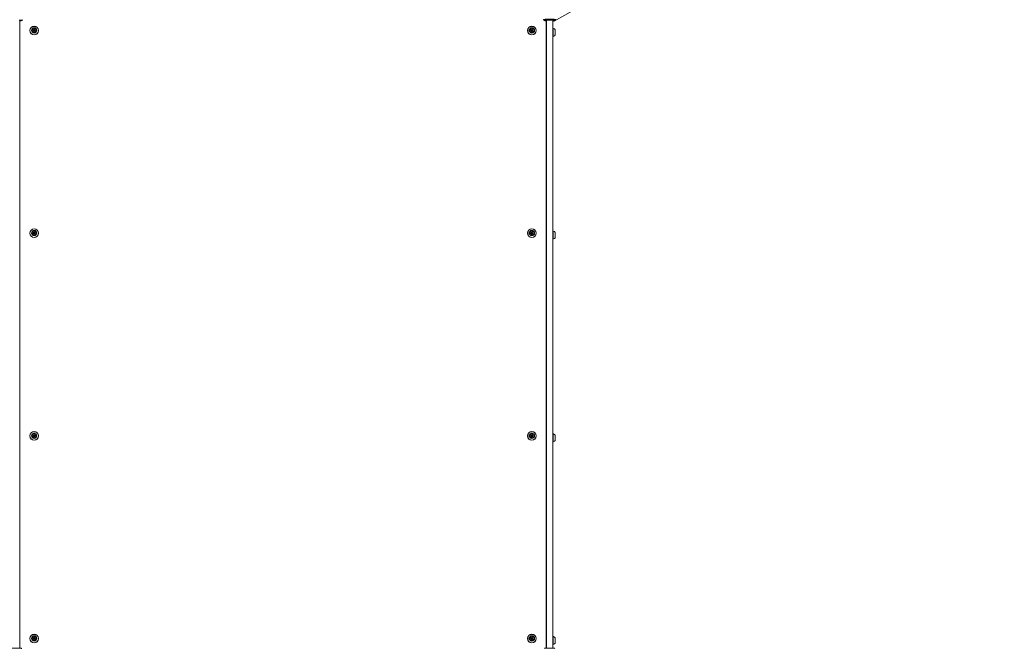
# Model space of a CAD drawing. Units: millimetres. Extents: x 5.1 to 16.2, y 5.3 to 14.9.
# Drawn here: x 9.5 to 11.9, y 10.1 to 11.7 of the extents above; entities that cross this region are included whole.
import ezdxf

# ---------------------------------------------------------------- set-up
doc = ezdxf.new("R2010")
doc.units = ezdxf.units.MM
doc.styles.add('SLDTEXTSTYLE0', font='TXT', dxfattribs={"width": 0.75})
doc.dimstyles.new('SLDDIMSTYLE3', dxfattribs={"dimtxt": 0.15875, "dimasz": 0.08, "dimexe": 0, "dimexo": 0.0625, "dimgap": 0.039688, "dimtad": 2, "dimdec": 0, "dimlfac": 100, "dimrnd": 1e-09, "dimzin": 12, "dimdsep": 46, "dimtxsty": 'SLDTEXTSTYLE0', "dimblk1": 'DOT', "dimblk2": 'DOT', "dimsah": 1, "dimcen": 0.09, "dimse1": 1, "dimse2": 1, "dimadec": 0, "dimazin": 3, "dimtfac": 1, "dimtdec": 0, "dimtofl": 0, "dimtmove": 0, "dimatfit": 3, "dimldrblk": 'DOT', "dimfxl": 0, "dimfrac": 2, "dimtolj": 1, "dimtzin": 12, "dimarcsym": 0})

# ---------------------------------------------------------------- blocks, each defined once
blk = doc.blocks.new('_DOT')
at = {"color": 0, "linetype": 'ByBlock', "lineweight": -2}
blk.add_line((-0.5, 0), (-1, 0), dxfattribs=at)
at = {"color": 0, "linetype": 'ByBlock', "const_width": 0.5}
blk.add_lwpolyline([(-0.25, 0, 1), (0.25, 0, 1)], format="xyb", close=True, dxfattribs=at)
blk = doc.blocks.new('_D_7')
at = {"color": 7, "linetype": 'Continuous', "lineweight": 0}
blk.add_line((5.2879, 7.3476), (5.2878, 13.0009), dxfattribs=at)
at = {"color": 7, "linetype": 'Continuous', "lineweight": 0, "xscale": 0.08, "yscale": 0.08}
for p, rotation in [((5.2878, 13.0009), 90.00073489032012), ((5.2879, 7.3476), 270.0007348903202)]:
    blk.add_blockref('_DOT', p, dxfattribs=dict(at, rotation=rotation))
at = {"color": 7, "linetype": 'Continuous', "lineweight": 0, "insert": (5.0832, 9.9983), "char_height": 0.15875, "attachment_point": 1, "rotation": 90.0007, "style": 'SLDTEXTSTYLE0'}
blk.add_mtext('565', dxfattribs=at)
blk = doc.blocks.new('_D_8')
at = {"color": 7, "linetype": 'Continuous', "lineweight": 0}
blk.add_line((14.1274, 14.7271), (7.2261, 14.7271), dxfattribs=at)
at = {"color": 7, "linetype": 'Continuous', "lineweight": 0, "xscale": 0.08, "yscale": 0.08, "rotation": 180.0000000000004}
blk.add_blockref('_DOT', (7.2261, 14.7271), dxfattribs=at)
at = {"color": 7, "linetype": 'Continuous', "lineweight": 0, "xscale": 0.08, "yscale": 0.08}
blk.add_blockref('_DOT', (14.1274, 14.7271), dxfattribs=at)
at = {"color": 7, "linetype": 'Continuous', "lineweight": 0, "insert": (10.5008, 14.9318), "char_height": 0.15875, "attachment_point": 1, "style": 'SLDTEXTSTYLE0'}
blk.add_mtext('690', dxfattribs=at)

msp = doc.modelspace()

# ---------------------------------------------------------------- linework, layer by layer
at = {"color": 7, "linetype": 'Continuous', "lineweight": 15}
for p, q in [((10.7982, 11.6484), (10.9454, 11.7334)), ((9.4888, 11.6495), (9.4888, 10.1132)), ((9.4933, 11.6503), (9.4953, 11.6522)), ((10.7724, 11.6522), (10.7743, 11.6503)), ((10.7788, 10.1132), (10.7788, 11.6495)), ((10.7793, 11.6509), (10.7793, 10.1133)), ((10.7953, 10.1133), (10.7953, 11.6509)), ((10.7958, 11.6318), (10.7953, 11.6318)), ((10.796, 11.6316), (10.7958, 11.6318)), ((10.7958, 11.6318), (10.7958, 11.6107)), ((10.7975, 11.6497), (10.7982, 11.6484)), ((10.8003, 11.6503), (10.8023, 11.6522)), ((9.5132, 11.6256), (9.5132, 11.6255)), ((9.5195, 11.6239), (9.5195, 11.6243)), ((9.5213, 11.6301), (9.5213, 11.6304)), ((9.5216, 11.626), (9.5216, 11.6257)), ((9.5239, 11.631), (9.5239, 11.6313)), ((9.526, 11.6257), (9.526, 11.626)), ((9.5263, 11.6216), (9.5263, 11.6213)), ((9.5264, 11.621), (9.5264, 11.6211)), ((9.5281, 11.6278), (9.5281, 11.6274)), ((9.5296, 11.6251), (9.5296, 11.6252)), ((9.5344, 11.6255), (9.5344, 11.6256)), ((10.7332, 11.6256), (10.7332, 11.6255)), ((10.7395, 11.6239), (10.7395, 11.6243)), ((10.7413, 11.6301), (10.7413, 11.6304)), ((10.7416, 11.626), (10.7416, 11.6257)), ((10.7439, 11.631), (10.7439, 11.6313)), ((10.746, 11.6257), (10.746, 11.626)), ((10.7463, 11.6216), (10.7463, 11.6213)), ((10.7464, 11.621), (10.7464, 11.6211)), ((10.7481, 11.6278), (10.7481, 11.6274)), ((10.7496, 11.6251), (10.7496, 11.6252)), ((10.7544, 11.6255), (10.7544, 11.6256)), ((10.7953, 11.6107), (10.7958, 11.6107)), ((10.7958, 11.6107), (10.796, 11.6109)), ((10.796, 11.6316), (10.796, 11.6109)), ((10.8008, 11.6278), (10.8008, 11.6148)), ((9.5132, 11.1294), (9.5132, 11.1293)), ((9.5195, 11.1277), (9.5195, 11.1281)), ((9.5213, 11.1339), (9.5213, 11.1342)), ((9.5216, 11.1298), (9.5216, 11.1295)), ((9.5239, 11.1348), (9.5239, 11.1351)), ((9.526, 11.1295), (9.526, 11.1298)), ((9.5263, 11.1254), (9.5263, 11.1251)), ((9.5281, 11.1316), (9.5281, 11.1312)), ((9.5344, 11.1293), (9.5344, 11.1294)), ((10.7332, 11.1294), (10.7332, 11.1293)), ((10.7395, 11.1277), (10.7395, 11.1281)), ((10.7413, 11.1339), (10.7413, 11.1342)), ((10.7416, 11.1298), (10.7416, 11.1295)), ((10.7439, 11.1348), (10.7439, 11.1351)), ((10.746, 11.1295), (10.746, 11.1298)), ((10.7463, 11.1254), (10.7463, 11.1251)), ((10.7481, 11.1316), (10.7481, 11.1312)), ((10.7544, 11.1293), (10.7544, 11.1294)), ((10.7958, 11.1355), (10.7953, 11.1355)), ((10.796, 11.1353), (10.7958, 11.1355)), ((10.7958, 11.1355), (10.7958, 11.1144)), ((10.796, 11.1353), (10.796, 11.1146)), ((10.8008, 11.1314), (10.8008, 11.1184)), ((9.5264, 11.1248), (9.5264, 11.1249)), ((10.7464, 11.1248), (10.7464, 11.1249)), ((10.7953, 11.1144), (10.7958, 11.1144)), ((10.7958, 11.1144), (10.796, 11.1146)), ((9.5132, 10.6329), (9.5132, 10.6328)), ((9.5195, 10.6312), (9.5195, 10.6316)), ((9.5213, 10.6374), (9.5213, 10.6377)), ((9.5216, 10.6333), (9.5216, 10.633)), ((9.5239, 10.6383), (9.5239, 10.6386)), ((9.526, 10.633), (9.526, 10.6333)), ((9.5263, 10.629), (9.5263, 10.6286)), ((9.5264, 10.6283), (9.5264, 10.6284)), ((9.5281, 10.6351), (9.5281, 10.6347)), ((9.5344, 10.6328), (9.5344, 10.6329)), ((10.7332, 10.6329), (10.7332, 10.6328)), ((10.7395, 10.6312), (10.7395, 10.6316)), ((10.7413, 10.6374), (10.7413, 10.6377)), ((10.7416, 10.6333), (10.7416, 10.633)), ((10.7439, 10.6383), (10.7439, 10.6386)), ((10.746, 10.633), (10.746, 10.6333)), ((10.7463, 10.629), (10.7463, 10.6286)), ((10.7464, 10.6283), (10.7464, 10.6284)), ((10.7481, 10.6351), (10.7481, 10.6347)), ((10.7496, 10.6324), (10.7496, 10.6325)), ((10.7544, 10.6328), (10.7544, 10.6329)), ((10.7958, 10.6391), (10.7953, 10.6391)), ((10.796, 10.6388), (10.7958, 10.6391)), ((10.7958, 10.6391), (10.7958, 10.6179)), ((10.796, 10.6388), (10.796, 10.6182)), ((10.8008, 10.635), (10.8008, 10.622)), ((10.7953, 10.6179), (10.7958, 10.6179)), ((10.7958, 10.6179), (10.796, 10.6182)), ((9.5132, 10.1367), (9.5132, 10.1366)), ((9.5213, 10.1412), (9.5213, 10.1415)), ((9.5216, 10.1371), (9.5216, 10.1368)), ((9.5239, 10.1421), (9.5239, 10.1424)), ((9.526, 10.1368), (9.526, 10.1371)), ((9.5281, 10.1389), (9.5281, 10.1385)), ((9.5296, 10.1362), (9.5296, 10.1363)), ((9.5344, 10.1366), (9.5344, 10.1367)), ((10.7332, 10.1367), (10.7332, 10.1366)), ((10.7413, 10.1412), (10.7413, 10.1415)), ((10.7416, 10.1371), (10.7416, 10.1368)), ((10.7439, 10.1421), (10.7439, 10.1424)), ((10.746, 10.1368), (10.746, 10.1371)), ((10.7481, 10.1389), (10.7481, 10.1385)), ((10.7544, 10.1366), (10.7544, 10.1367)), ((10.7958, 10.1428), (10.7953, 10.1428)), ((10.796, 10.1426), (10.7958, 10.1428)), ((10.7958, 10.1428), (10.7958, 10.1217)), ((10.796, 10.1426), (10.796, 10.1219)), ((10.8008, 10.1388), (10.8008, 10.1258)), ((9.5195, 10.135), (9.5195, 10.1354)), ((9.5263, 10.1327), (9.5263, 10.1324)), ((9.5264, 10.1321), (9.5264, 10.1322)), ((10.7395, 10.135), (10.7395, 10.1354)), ((10.7463, 10.1327), (10.7463, 10.1324)), ((10.7464, 10.1321), (10.7464, 10.1322)), ((10.7953, 10.1217), (10.7958, 10.1217)), ((10.7958, 10.1217), (10.796, 10.1219))]:
    msp.add_line(p, q, dxfattribs=at)
at = {"color": 7, "linetype": 'Continuous', "lineweight": 15, "flags": 128}
for points in [[(9.4874, 11.651), (9.4887, 11.6509), (9.4897, 11.6507), (9.4904, 11.6506), (9.4908, 11.6504), (9.4908, 11.6503), (9.4904, 11.6501), (9.4897, 11.65), (9.4887, 11.6498), (9.4883, 11.6498)], [(9.4883, 11.6495), (9.4899, 11.6496), (9.4912, 11.6498), (9.4922, 11.6499), (9.4929, 11.6501), (9.4933, 11.6503), (9.4933, 11.6504), (9.4929, 11.6506), (9.4922, 11.6508), (9.4912, 11.6509), (9.4899, 11.6511), (9.4883, 11.6512)], [(10.7724, 11.6522), (10.7723, 11.6523), (10.7724, 11.6525), (10.7728, 11.6527), (10.7736, 11.6528), (10.7747, 11.653), (10.7761, 11.6532), (10.7778, 11.6533), (10.7796, 11.6534), (10.7817, 11.6535), (10.7839, 11.6535), (10.7862, 11.6536), (10.7884, 11.6536), (10.7907, 11.6535), (10.7929, 11.6535), (10.795, 11.6534), (10.7968, 11.6533), (10.7985, 11.6532), (10.7999, 11.653), (10.801, 11.6528), (10.8018, 11.6527), (10.8022, 11.6525), (10.8023, 11.6523), (10.8023, 11.6522)], [(10.7953, 11.6495), (10.7969, 11.6496), (10.7982, 11.6498), (10.7992, 11.6499), (10.7999, 11.6501), (10.8003, 11.6503), (10.8003, 11.6504), (10.7999, 11.6506), (10.7992, 11.6508), (10.7982, 11.6509), (10.7969, 11.6511), (10.7953, 11.6512), (10.7935, 11.6513), (10.7915, 11.6514), (10.7894, 11.6514), (10.7873, 11.6514), (10.7852, 11.6514), (10.7831, 11.6514), (10.7811, 11.6513), (10.7793, 11.6512), (10.7777, 11.6511), (10.7764, 11.6509), (10.7754, 11.6508), (10.7747, 11.6506), (10.7743, 11.6504), (10.7743, 11.6503), (10.7747, 11.6501), (10.7754, 11.6499), (10.7764, 11.6498), (10.7777, 11.6496), (10.7793, 11.6495)], [(10.7793, 11.6498), (10.7789, 11.6498), (10.7779, 11.65), (10.7772, 11.6501), (10.7768, 11.6503), (10.7768, 11.6504), (10.7772, 11.6506), (10.7779, 11.6507), (10.7789, 11.6509), (10.7802, 11.651), (10.7818, 11.6511), (10.7835, 11.6511), (10.7854, 11.6512), (10.7873, 11.6512), (10.7892, 11.6512), (10.7911, 11.6511), (10.7928, 11.6511), (10.7944, 11.651), (10.7957, 11.6509), (10.7967, 11.6507), (10.7974, 11.6506), (10.7978, 11.6504), (10.7978, 11.6503), (10.7974, 11.6501), (10.7967, 11.65), (10.7957, 11.6498), (10.7953, 11.6498)], [(9.5195, 11.6239), (9.5194, 11.6237), (9.5194, 11.6234)], [(10.7395, 11.6239), (10.7394, 11.6237), (10.7394, 11.6234)], [(9.5195, 11.1277), (9.5194, 11.1275), (9.5194, 11.1272)], [(9.5296, 11.1287), (9.5296, 11.1287), (9.5296, 11.129)], [(10.7395, 11.1277), (10.7394, 11.1275), (10.7394, 11.1272)], [(10.7496, 11.1287), (10.7496, 11.1287), (10.7496, 11.129)], [(9.5195, 10.6312), (9.5194, 10.631), (9.5194, 10.6307)], [(9.5296, 10.6322), (9.5296, 10.6323), (9.5296, 10.6325)], [(10.7395, 10.6312), (10.7394, 10.631), (10.7394, 10.6307)], [(10.7496, 10.136), (10.7496, 10.1361), (10.7496, 10.1363)], [(9.4673, 10.1125), (9.4673, 10.1125), (9.4677, 10.1127), (9.4684, 10.1129), (9.4694, 10.113), (9.4707, 10.1132), (9.4723, 10.1133), (9.4741, 10.1134), (9.4761, 10.1135), (9.4782, 10.1135), (9.4803, 10.1135), (9.4824, 10.1135), (9.4845, 10.1135), (9.4865, 10.1134), (9.4883, 10.1133), (9.4899, 10.1132), (9.4912, 10.113), (9.4922, 10.1129), (9.4929, 10.1127), (9.4933, 10.1125), (9.4933, 10.1125)], [(9.5195, 10.135), (9.5194, 10.1348), (9.5194, 10.1345)], [(10.7395, 10.135), (10.7394, 10.1348), (10.7394, 10.1345)], [(10.7743, 10.1125), (10.7743, 10.1125), (10.7747, 10.1127), (10.7754, 10.1129), (10.7764, 10.113), (10.7777, 10.1132), (10.7793, 10.1133), (10.7811, 10.1134), (10.7831, 10.1135), (10.7852, 10.1135), (10.7873, 10.1135), (10.7894, 10.1135), (10.7915, 10.1135), (10.7935, 10.1134), (10.7953, 10.1133), (10.7969, 10.1132), (10.7982, 10.113), (10.7992, 10.1129), (10.7999, 10.1127), (10.8003, 10.1125), (10.8003, 10.1125)]]:
    msp.add_lwpolyline(points, dxfattribs=at)
at = {"color": 7, "linetype": 'Continuous', "lineweight": 15}
for centre, radius in [((9.5238, 11.6256), 0.0106), ((9.5238, 11.6256), 0.0103), ((9.5238, 11.626), 0.00649), ((10.7438, 11.6256), 0.0106), ((10.7438, 11.6256), 0.0103), ((10.7438, 11.626), 0.00649), ((9.5238, 11.626), 0.0022), ((9.5238, 11.626), 0.0017), ((10.7438, 11.626), 0.0022), ((10.7438, 11.626), 0.0017), ((9.5238, 11.1294), 0.0106), ((9.5238, 11.1294), 0.0103), ((9.5238, 11.1298), 0.00649), ((9.5238, 11.1298), 0.0022), ((9.5238, 11.1298), 0.0017), ((10.7438, 11.1294), 0.0106), ((10.7438, 11.1294), 0.0103), ((10.7438, 11.1298), 0.00649), ((10.7438, 11.1298), 0.0022), ((10.7438, 11.1298), 0.0017), ((9.5238, 10.6329), 0.0106), ((9.5238, 10.6329), 0.0103), ((10.7438, 10.6329), 0.0106), ((10.7438, 10.6329), 0.0103), ((9.5238, 10.6333), 0.00649), ((9.5238, 10.6333), 0.0022), ((9.5238, 10.6333), 0.0017), ((10.7438, 10.6333), 0.00649), ((10.7438, 10.6333), 0.0022), ((10.7438, 10.6333), 0.0017), ((9.5238, 10.1367), 0.0106), ((9.5238, 10.1367), 0.0103), ((9.5238, 10.1371), 0.00649), ((9.5238, 10.1371), 0.0022), ((9.5238, 10.1371), 0.0017), ((10.7438, 10.1367), 0.0106), ((10.7438, 10.1367), 0.0103), ((10.7438, 10.1371), 0.00649), ((10.7438, 10.1371), 0.0022), ((10.7438, 10.1371), 0.0017)]:
    msp.add_circle(centre, radius, dxfattribs=at)
for centre, radius, start, end in [((9.523, 11.6293), 0.00252, 77.78, 130.7507), ((9.5234, 11.6313), 0.000479, 359.3878, 77.8785), ((10.743, 11.6293), 0.00252, 77.78, 130.7507), ((10.7434, 11.6313), 0.000479, 359.3878, 77.8785), ((9.5238, 11.6255), 0.0106, 180.1519, 359.8481), ((9.5205, 11.627), 0.0025, 137.6181, 190.9036), ((9.5205, 11.6266), 0.0025, 137.6214, 179.989), ((9.5185, 11.6266), 0.000481, 191.0384, 269.4073), ((9.5185, 11.6256), 0.000482, 41.07, 89.3397), ((9.519, 11.6283), 0.000482, 59.4047, 137.605), ((9.519, 11.628), 0.000482, 59.4047, 137.605), ((9.517, 11.6243), 0.0025, 347.7196, 41.0094), ((9.5194, 11.623), 0.000479, 119.1555, 197.8016), ((9.5213, 11.6236), 0.00251, 197.8513, 250.9854), ((9.5194, 11.6227), 0.00048, 119.1981, 159.5591), ((9.5195, 11.6291), 0.000483, 239.3742, 287.6916), ((9.5195, 11.6288), 0.000483, 239.3742, 287.6916), ((9.5189, 11.6239), 0.000479, 299.1914, 347.6752), ((9.5189, 11.6235), 0.000479, 299.1914, 347.6752), ((9.5189, 11.6311), 0.00251, 287.6544, 340.774), ((9.5189, 11.6307), 0.00251, 287.6544, 340.774), ((9.5207, 11.6217), 0.000482, 250.9036, 329.152), ((9.5216, 11.6309), 0.000478, 130.7265, 209.4017), ((9.5215, 11.6212), 0.000481, 100.811, 149.2344), ((9.5216, 11.6305), 0.000479, 130.7687, 150.7346), ((9.5208, 11.6304), 0.000478, 340.81, 29.4157), ((9.5208, 11.6301), 0.000478, 340.8073, 359.9989), ((9.523, 11.629), 0.00252, 77.78, 130.7507), ((9.5219, 11.6192), 0.00252, 47.8811, 100.8503), ((9.5238, 11.6257), 0.0022, 180.1434, 359.8566), ((9.5234, 11.631), 0.000479, 359.3878, 77.8785), ((9.5233, 11.6207), 0.000478, 359.3303, 47.8878), ((9.5242, 11.6207), 0.00048, 179.3878, 257.8788), ((9.5243, 11.6313), 0.000478, 179.3303, 227.8827), ((9.5243, 11.631), 0.000478, 179.3303, 227.8827), ((9.5257, 11.6328), 0.00252, 227.8651, 280.8651), ((9.5257, 11.6325), 0.00252, 227.8651, 280.8651), ((9.5247, 11.6227), 0.00252, 257.78, 310.7506), ((9.5261, 11.6308), 0.000481, 280.841, 329.1891), ((9.5261, 11.6305), 0.000481, 280.841, 329.1891), ((9.5268, 11.6216), 0.000478, 160.8106, 209.4191), ((9.526, 11.6212), 0.000478, 310.726, 29.3982), ((9.5268, 11.6213), 0.000478, 180.0048, 209.415), ((9.5287, 11.621), 0.00251, 107.6544, 160.7741), ((9.5269, 11.6303), 0.000482, 70.9035, 149.1973), ((9.5269, 11.63), 0.000482, 70.9035, 149.1973), ((9.5263, 11.6284), 0.00251, 17.8513, 70.9854), ((9.5263, 11.6281), 0.00251, 17.8513, 70.9854), ((9.5281, 11.6229), 0.000482, 59.4194, 107.6914), ((9.5306, 11.6278), 0.0025, 167.7306, 221.0094), ((9.5306, 11.6274), 0.0025, 180.0095, 221.0061), ((9.5287, 11.6282), 0.00048, 119.1782, 167.6751), ((9.5282, 11.629), 0.000479, 299.1521, 17.7371), ((9.5286, 11.6237), 0.000482, 239.3595, 317.605), ((9.5291, 11.6264), 0.000481, 221.0126, 269.3398), ((9.5291, 11.6261), 0.000481, 221.0126, 269.3398), ((9.5271, 11.6251), 0.0025, 317.6181, 10.9093), ((9.5291, 11.6255), 0.00048, 11.0041, 89.3908), ((9.5291, 11.6251), 0.00048, 11.0041, 89.3908), ((10.7438, 11.6255), 0.0106, 180.1519, 359.8481), ((10.7405, 11.627), 0.0025, 137.6181, 190.9036), ((10.7405, 11.6266), 0.0025, 137.6214, 179.989), ((10.7385, 11.6266), 0.000481, 191.0384, 269.4073), ((10.7385, 11.6256), 0.000482, 41.07, 89.3397), ((10.739, 11.6283), 0.000482, 59.4047, 137.605), ((10.739, 11.628), 0.000482, 59.4047, 137.605), ((10.737, 11.6243), 0.0025, 347.7196, 41.0094), ((10.7394, 11.623), 0.000479, 119.1555, 197.8016), ((10.7413, 11.6236), 0.00251, 197.8513, 250.9854), ((10.7394, 11.6227), 0.00048, 119.1986, 158.8866), ((10.7395, 11.6291), 0.000483, 239.3742, 287.6916), ((10.7395, 11.6288), 0.000483, 239.3742, 287.6916), ((10.7389, 11.6239), 0.000479, 299.1914, 347.6752), ((10.7389, 11.6235), 0.000479, 299.1914, 347.6752), ((10.7389, 11.6311), 0.00251, 287.6544, 340.774), ((10.7389, 11.6307), 0.00251, 287.6544, 340.774), ((10.7407, 11.6217), 0.000482, 250.9036, 329.152), ((10.7416, 11.6309), 0.000478, 130.7265, 209.4017), ((10.7415, 11.6212), 0.000481, 100.811, 149.2344), ((10.7416, 11.6305), 0.000479, 130.7651, 159.1692), ((10.7408, 11.6304), 0.000478, 340.81, 29.4157), ((10.7408, 11.6301), 0.000478, 340.8073, 359.9989), ((10.743, 11.629), 0.00252, 77.78, 130.7507), ((10.7419, 11.6192), 0.00252, 47.8811, 100.8503), ((10.7438, 11.6257), 0.0022, 180.1434, 359.8566), ((10.7434, 11.631), 0.000479, 359.3878, 77.8785), ((10.7433, 11.6207), 0.000478, 359.3303, 47.8878), ((10.7442, 11.6207), 0.00048, 179.3878, 257.8788), ((10.7443, 11.6313), 0.000478, 179.3303, 227.8827), ((10.7443, 11.631), 0.000478, 179.3303, 227.8827), ((10.7457, 11.6328), 0.00252, 227.8651, 280.8651), ((10.7457, 11.6325), 0.00252, 227.8651, 280.8651), ((10.7447, 11.6227), 0.00252, 257.78, 310.7506), ((10.7461, 11.6308), 0.000481, 280.841, 329.1891), ((10.7461, 11.6305), 0.000481, 280.841, 329.1891), ((10.7468, 11.6216), 0.000478, 160.8106, 209.4191), ((10.746, 11.6212), 0.000478, 310.726, 29.3982), ((10.7468, 11.6213), 0.000478, 180.0048, 209.415), ((10.7487, 11.621), 0.00251, 107.6544, 160.7741), ((10.7469, 11.6303), 0.000482, 70.9035, 149.1973), ((10.7469, 11.63), 0.000482, 70.9035, 149.1973), ((10.7463, 11.6284), 0.00251, 17.8513, 70.9854), ((10.7463, 11.6281), 0.00251, 17.8513, 70.9854), ((10.7481, 11.6229), 0.000482, 59.4194, 107.6914), ((10.7506, 11.6278), 0.0025, 167.7306, 221.0094), ((10.7506, 11.6274), 0.0025, 180.0095, 221.0061), ((10.7487, 11.6282), 0.00048, 119.1782, 167.6751), ((10.7482, 11.629), 0.000479, 299.1521, 17.7371), ((10.7486, 11.6237), 0.000482, 239.3595, 317.605), ((10.7491, 11.6264), 0.000481, 221.0126, 269.3398), ((10.7491, 11.6261), 0.000481, 221.0126, 269.3398), ((10.7471, 11.6251), 0.0025, 317.6181, 10.9093), ((10.7491, 11.6255), 0.00048, 11.0041, 89.3908), ((10.7491, 11.6251), 0.00048, 11.0041, 89.3908), ((10.7965, 11.631), 0.0005, 180, 253.4712), ((10.7965, 11.6115), 0.0005, 106.5288, 180), ((10.7936, 11.6213), 0.0097, 42.0585, 73.4712), ((10.7936, 11.6213), 0.0097, 286.5288, 317.9415), ((9.5238, 11.1293), 0.0106, 180.1519, 359.8481), ((9.5205, 11.1307), 0.0025, 137.6181, 190.9036), ((9.5205, 11.1304), 0.0025, 137.6214, 179.989), ((9.5185, 11.1304), 0.000481, 191.0384, 269.4073), ((9.5185, 11.1294), 0.000482, 41.07, 89.3397), ((9.519, 11.1321), 0.000482, 59.4047, 137.605), ((9.519, 11.1318), 0.000482, 59.4047, 137.605), ((9.517, 11.1281), 0.0025, 347.7196, 41.0094), ((9.5194, 11.1268), 0.000479, 119.1555, 197.8016), ((9.5213, 11.1274), 0.00251, 197.8513, 250.9854), ((9.5194, 11.1265), 0.00048, 119.1983, 159.1981), ((9.5195, 11.1329), 0.000483, 239.3742, 287.6916), ((9.5195, 11.1326), 0.000483, 239.3742, 287.6916), ((9.5189, 11.1276), 0.000479, 299.1914, 347.6752), ((9.5189, 11.1273), 0.000479, 299.1914, 347.6752), ((9.5189, 11.1349), 0.00251, 287.6544, 340.774), ((9.5189, 11.1345), 0.00251, 287.6544, 340.774), ((9.5207, 11.1255), 0.000482, 250.9036, 329.152), ((9.5216, 11.1347), 0.000478, 130.7265, 209.4017), ((9.5215, 11.125), 0.000481, 100.811, 149.2344), ((9.5216, 11.1343), 0.000479, 130.7651, 159.1692), ((9.5208, 11.1342), 0.000478, 340.81, 29.4157), ((9.5208, 11.1339), 0.000478, 340.8073, 359.9989), ((9.523, 11.1331), 0.00252, 77.78, 130.7507), ((9.523, 11.1328), 0.00252, 77.78, 130.7507), ((9.5219, 11.123), 0.00252, 47.8811, 100.8503), ((9.5238, 11.1295), 0.0022, 180.1434, 359.8566), ((9.5234, 11.1351), 0.000479, 359.3878, 77.8785), ((9.5234, 11.1348), 0.000479, 359.3878, 77.8785), ((9.5243, 11.1351), 0.000478, 179.3303, 227.8827), ((9.5243, 11.1348), 0.000478, 179.3303, 227.8827), ((9.5257, 11.1366), 0.00252, 227.8651, 280.8651), ((9.5257, 11.1363), 0.00252, 227.8651, 280.8651), ((9.5261, 11.1346), 0.000481, 280.841, 329.1891), ((9.5261, 11.1343), 0.000481, 280.841, 329.1891), ((9.5268, 11.1254), 0.000478, 160.8106, 209.4191), ((9.526, 11.125), 0.000478, 310.726, 29.3982), ((9.5268, 11.1251), 0.000478, 180.0048, 209.415), ((9.5287, 11.1248), 0.00251, 107.6544, 160.7741), ((9.5269, 11.1341), 0.000482, 70.9035, 149.1973), ((9.5269, 11.1338), 0.000482, 70.9035, 149.1973), ((9.5263, 11.1322), 0.00251, 17.8513, 70.9854), ((9.5263, 11.1319), 0.00251, 17.8513, 70.9854), ((9.5281, 11.1267), 0.000482, 59.4194, 107.6914), ((9.5306, 11.1316), 0.0025, 167.7306, 221.0094), ((9.5306, 11.1312), 0.0025, 180.0095, 221.0061), ((9.5287, 11.132), 0.00048, 119.1782, 167.6751), ((9.5282, 11.1328), 0.000479, 299.1521, 17.7371), ((9.5286, 11.1275), 0.000482, 239.3595, 317.605), ((9.5291, 11.1302), 0.000481, 221.0126, 269.3398), ((9.5291, 11.1299), 0.000481, 221.0126, 269.3398), ((9.5271, 11.1289), 0.0025, 317.6181, 10.9093), ((9.5291, 11.1293), 0.00048, 11.0041, 89.3908), ((9.5291, 11.1289), 0.00048, 11.0041, 89.3908), ((10.7438, 11.1293), 0.0106, 180.1519, 359.8481), ((10.7405, 11.1307), 0.0025, 137.6181, 190.9036), ((10.7405, 11.1304), 0.0025, 137.6282, 176.0937), ((10.7385, 11.1304), 0.000481, 191.0384, 269.4073), ((10.7385, 11.1294), 0.000482, 41.07, 89.3397), ((10.739, 11.1321), 0.000482, 59.4047, 137.605), ((10.739, 11.1318), 0.000482, 59.4047, 137.605), ((10.737, 11.1281), 0.0025, 347.7196, 41.0094), ((10.7394, 11.1268), 0.000479, 119.1555, 197.8016), ((10.7413, 11.1274), 0.00251, 197.8513, 250.9854), ((10.7394, 11.1265), 0.00048, 119.1983, 159.2139), ((10.7395, 11.1329), 0.000483, 239.3742, 287.6916), ((10.7395, 11.1326), 0.000483, 239.3742, 287.6916), ((10.7389, 11.1276), 0.000479, 299.1914, 347.6752), ((10.7389, 11.1273), 0.000479, 299.1914, 347.6752), ((10.7389, 11.1349), 0.00251, 287.6544, 340.774), ((10.7389, 11.1345), 0.00251, 287.6544, 340.774), ((10.7407, 11.1255), 0.000482, 250.9036, 329.152), ((10.7416, 11.1347), 0.000478, 130.7265, 209.4017), ((10.7415, 11.125), 0.000481, 100.811, 149.2344), ((10.7416, 11.1343), 0.000479, 130.7651, 159.1692), ((10.7408, 11.1342), 0.000478, 340.81, 29.4157), ((10.7408, 11.1339), 0.000478, 340.8073, 359.9989), ((10.743, 11.1331), 0.00252, 77.78, 130.7507), ((10.743, 11.1328), 0.00252, 77.78, 130.7507), ((10.7419, 11.123), 0.00252, 47.8811, 100.8503), ((10.7438, 11.1295), 0.0022, 180.1434, 359.8566), ((10.7434, 11.1351), 0.000479, 359.3878, 77.8785), ((10.7434, 11.1348), 0.000479, 359.3878, 77.8785), ((10.7443, 11.1351), 0.000478, 179.3303, 227.8827), ((10.7443, 11.1348), 0.000478, 179.3303, 227.8827), ((10.7457, 11.1366), 0.00252, 227.8651, 280.8651), ((10.7457, 11.1363), 0.00252, 227.8651, 280.8651), ((10.7461, 11.1346), 0.000481, 280.841, 329.1891), ((10.7461, 11.1343), 0.000481, 280.841, 329.1891), ((10.7468, 11.1254), 0.000478, 160.8106, 209.4191), ((10.746, 11.125), 0.000478, 310.726, 29.3982), ((10.7468, 11.1251), 0.000478, 180.0048, 209.415), ((10.7487, 11.1248), 0.00251, 107.6544, 160.7741), ((10.7469, 11.1341), 0.000482, 70.9035, 149.1973), ((10.7469, 11.1338), 0.000482, 70.9035, 149.1973), ((10.7463, 11.1322), 0.00251, 17.8513, 70.9854), ((10.7463, 11.1319), 0.00251, 17.8513, 70.9854), ((10.7481, 11.1267), 0.000482, 59.4194, 107.6914), ((10.7506, 11.1316), 0.0025, 167.7306, 221.0094), ((10.7506, 11.1312), 0.0025, 180.0095, 221.0061), ((10.7487, 11.132), 0.00048, 119.1782, 167.6751), ((10.7482, 11.1328), 0.000479, 299.1521, 17.7371), ((10.7486, 11.1275), 0.000482, 239.3595, 317.605), ((10.7491, 11.1302), 0.000481, 221.0126, 269.3398), ((10.7491, 11.1299), 0.000481, 221.0126, 269.3398), ((10.7471, 11.1289), 0.0025, 317.6181, 10.9093), ((10.7491, 11.1293), 0.00048, 11.0041, 89.3908), ((10.7491, 11.1289), 0.00048, 11.0041, 89.3908), ((10.7965, 11.1347), 0.0005, 180, 253.4712), ((10.7936, 11.125), 0.0097, 42.0585, 73.4712), ((9.5233, 11.1245), 0.000478, 359.3303, 47.8878), ((9.5242, 11.1245), 0.00048, 179.3878, 257.8788), ((9.5247, 11.1265), 0.00252, 257.78, 310.7506), ((10.7433, 11.1245), 0.000478, 359.3303, 47.8878), ((10.7442, 11.1245), 0.00048, 179.3878, 257.8788), ((10.7447, 11.1265), 0.00252, 257.78, 310.7506), ((10.7965, 11.1152), 0.0005, 106.5288, 180), ((10.7936, 11.1249), 0.0097, 286.5288, 317.9415), ((9.5238, 10.6328), 0.0106, 180.1519, 359.8481), ((9.5205, 10.6343), 0.0025, 137.6181, 190.9036), ((9.5205, 10.6339), 0.0025, 137.6282, 176.0937), ((9.5185, 10.6339), 0.000481, 191.0384, 269.4073), ((9.5185, 10.6329), 0.000482, 41.07, 89.3397), ((9.519, 10.6356), 0.000482, 59.4047, 137.605), ((9.519, 10.6353), 0.000482, 59.4047, 137.605), ((9.517, 10.6316), 0.0025, 347.7196, 41.0094), ((9.5194, 10.6303), 0.000479, 119.1555, 197.8016), ((9.5213, 10.6309), 0.00251, 197.8513, 250.9854), ((9.5194, 10.63), 0.00048, 119.1982, 159.3321), ((9.5195, 10.6365), 0.000483, 239.3742, 287.6916), ((9.5195, 10.6361), 0.000483, 239.3742, 287.6916), ((9.5189, 10.6312), 0.000479, 299.1914, 347.6752), ((9.5189, 10.6308), 0.000479, 299.1914, 347.6752), ((9.5189, 10.6384), 0.00251, 287.6544, 340.774), ((9.5189, 10.638), 0.00251, 287.6544, 340.774), ((9.5207, 10.629), 0.000482, 250.9036, 329.152), ((9.5216, 10.6382), 0.000478, 130.7265, 209.4017), ((9.5215, 10.6285), 0.000481, 100.811, 149.2344), ((9.5216, 10.6378), 0.000479, 130.7651, 159.1692), ((9.5208, 10.6377), 0.000478, 340.81, 29.4157), ((9.5208, 10.6374), 0.000478, 340.8073, 359.9989), ((9.523, 10.6366), 0.00252, 77.78, 130.7507), ((9.523, 10.6363), 0.00252, 77.78, 130.7507), ((9.5219, 10.6265), 0.00252, 47.8811, 100.8503), ((9.5238, 10.633), 0.0022, 180.1434, 359.8566), ((9.5234, 10.6386), 0.000479, 359.3878, 77.8785), ((9.5234, 10.6383), 0.000479, 359.3878, 77.8785), ((9.5233, 10.628), 0.000478, 359.3303, 47.8878), ((9.5242, 10.628), 0.00048, 179.3878, 257.8788), ((9.5243, 10.6386), 0.000478, 179.3303, 227.8827), ((9.5243, 10.6383), 0.000478, 179.3303, 227.8827), ((9.5257, 10.6401), 0.00252, 227.8651, 280.8651), ((9.5257, 10.6398), 0.00252, 227.8651, 280.8651), ((9.5247, 10.63), 0.00252, 257.78, 310.7506), ((9.5261, 10.6381), 0.000481, 280.841, 329.1891), ((9.5261, 10.6378), 0.000481, 280.841, 329.1891), ((9.5268, 10.629), 0.000478, 160.8106, 209.4191), ((9.526, 10.6285), 0.000478, 310.726, 29.3982), ((9.5268, 10.6286), 0.000478, 180.0048, 209.415), ((9.5287, 10.6283), 0.00251, 107.6544, 160.7741), ((9.5269, 10.6376), 0.000482, 70.9035, 149.1973), ((9.5269, 10.6373), 0.000482, 70.9035, 149.1973), ((9.5263, 10.6357), 0.00251, 17.8513, 70.9854), ((9.5263, 10.6354), 0.00251, 17.8513, 70.9854), ((9.5281, 10.6302), 0.000482, 59.4194, 107.6914), ((9.5306, 10.6351), 0.0025, 167.7306, 221.0094), ((9.5306, 10.6347), 0.0025, 180.0095, 221.0061), ((9.5287, 10.6355), 0.00048, 119.1782, 167.6751), ((9.5282, 10.6363), 0.000479, 299.1521, 17.7371), ((9.5286, 10.631), 0.000482, 239.3595, 317.605), ((9.5291, 10.6338), 0.000481, 221.0126, 269.3398), ((9.5291, 10.6334), 0.000481, 221.0126, 269.3398), ((9.5271, 10.6324), 0.0025, 317.6181, 10.9093), ((9.5291, 10.6328), 0.00048, 11.0041, 89.3908), ((9.5291, 10.6325), 0.00048, 11.0041, 89.3908), ((10.7438, 10.6328), 0.0106, 180.1519, 359.8481), ((10.7405, 10.6343), 0.0025, 137.6181, 190.9036), ((10.7405, 10.6339), 0.0025, 137.6282, 176.0937), ((10.7385, 10.6339), 0.000481, 191.0384, 269.4073), ((10.7385, 10.6329), 0.000482, 41.07, 89.3397), ((10.739, 10.6356), 0.000482, 59.4047, 137.605), ((10.739, 10.6353), 0.000482, 59.4047, 137.605), ((10.737, 10.6316), 0.0025, 347.7196, 41.0094), ((10.7394, 10.6303), 0.000479, 119.1555, 197.8016), ((10.7413, 10.6309), 0.00251, 197.8513, 250.9854), ((10.7394, 10.63), 0.00048, 119.1982, 159.4243), ((10.7395, 10.6365), 0.000483, 239.3742, 287.6916), ((10.7395, 10.6361), 0.000483, 239.3742, 287.6916), ((10.7389, 10.6312), 0.000479, 299.1914, 347.6752), ((10.7389, 10.6308), 0.000479, 299.1914, 347.6752), ((10.7389, 10.6384), 0.00251, 287.6544, 340.774), ((10.7389, 10.638), 0.00251, 287.6544, 340.774), ((10.7407, 10.629), 0.000482, 250.9036, 329.152), ((10.7416, 10.6382), 0.000478, 130.7265, 209.4017), ((10.7415, 10.6285), 0.000481, 100.811, 149.2344), ((10.7416, 10.6378), 0.000479, 130.7651, 159.1692), ((10.7408, 10.6377), 0.000478, 340.81, 29.4157), ((10.7408, 10.6374), 0.000478, 340.8073, 359.9989), ((10.743, 10.6366), 0.00252, 77.78, 130.7507), ((10.743, 10.6363), 0.00252, 77.78, 130.7507), ((10.7419, 10.6265), 0.00252, 47.8811, 100.8503), ((10.7438, 10.633), 0.0022, 180.1434, 359.8566), ((10.7434, 10.6386), 0.000479, 359.3878, 77.8785), ((10.7434, 10.6383), 0.000479, 359.3878, 77.8785), ((10.7433, 10.628), 0.000478, 359.3303, 47.8878), ((10.7442, 10.628), 0.00048, 179.3878, 257.8788), ((10.7443, 10.6386), 0.000478, 179.3303, 227.8827), ((10.7443, 10.6383), 0.000478, 179.3303, 227.8827), ((10.7457, 10.6401), 0.00252, 227.8651, 280.8651), ((10.7457, 10.6398), 0.00252, 227.8651, 280.8651), ((10.7447, 10.63), 0.00252, 257.78, 310.7506), ((10.7461, 10.6381), 0.000481, 280.841, 329.1891), ((10.7461, 10.6378), 0.000481, 280.841, 329.1891), ((10.7468, 10.629), 0.000478, 160.8106, 209.4191), ((10.746, 10.6285), 0.000478, 310.726, 29.3982), ((10.7468, 10.6286), 0.000478, 180.0048, 209.415), ((10.7487, 10.6283), 0.00251, 107.6544, 160.7741), ((10.7469, 10.6376), 0.000482, 70.9035, 149.1973), ((10.7469, 10.6373), 0.000482, 70.9035, 149.1973), ((10.7463, 10.6357), 0.00251, 17.8513, 70.9854), ((10.7463, 10.6354), 0.00251, 17.8513, 70.9854), ((10.7481, 10.6302), 0.000482, 59.4194, 107.6914), ((10.7506, 10.6351), 0.0025, 167.7306, 221.0094), ((10.7506, 10.6347), 0.0025, 180.0095, 221.0061), ((10.7487, 10.6355), 0.00048, 119.1782, 167.6751), ((10.7482, 10.6363), 0.000479, 299.1521, 17.7371), ((10.7486, 10.631), 0.000482, 239.3595, 317.605), ((10.7491, 10.6338), 0.000481, 221.0126, 269.3398), ((10.7491, 10.6334), 0.000481, 221.0126, 269.3398), ((10.7471, 10.6324), 0.0025, 317.6181, 10.9093), ((10.7491, 10.6328), 0.00048, 11.0041, 89.3908), ((10.7491, 10.6325), 0.00048, 11.0041, 89.3908), ((10.7965, 10.6383), 0.0005, 180, 253.4712), ((10.7965, 10.6187), 0.0005, 106.5288, 180), ((10.7936, 10.6285), 0.0097, 42.0585, 73.4712), ((10.7936, 10.6285), 0.0097, 286.5288, 317.9415), ((9.5238, 10.1366), 0.0106, 180.1519, 359.8481), ((9.5205, 10.1381), 0.0025, 137.6181, 190.9036), ((9.5205, 10.1377), 0.0025, 137.6282, 176.0937), ((9.5185, 10.1377), 0.000481, 191.0384, 269.4073), ((9.5185, 10.1367), 0.000482, 41.07, 89.3397), ((9.519, 10.1394), 0.000482, 59.4047, 137.605), ((9.519, 10.1391), 0.000482, 59.4047, 137.605), ((9.517, 10.1354), 0.0025, 347.7196, 41.0094), ((9.5195, 10.1402), 0.000483, 239.3742, 287.6916), ((9.5195, 10.1399), 0.000483, 239.3742, 287.6916), ((9.5189, 10.1422), 0.00251, 287.6544, 340.774), ((9.5189, 10.1418), 0.00251, 287.6544, 340.774), ((9.5216, 10.142), 0.000478, 130.7265, 209.4017), ((9.5216, 10.1416), 0.000479, 130.7651, 159.1692), ((9.5208, 10.1415), 0.000478, 340.81, 29.4157), ((9.5208, 10.1412), 0.000478, 340.8073, 359.9989), ((9.523, 10.1404), 0.00252, 77.78, 130.7507), ((9.523, 10.1401), 0.00252, 77.78, 130.7507), ((9.5238, 10.1368), 0.0022, 180.1434, 359.8566), ((9.5234, 10.1424), 0.000479, 359.3878, 77.8785), ((9.5234, 10.1421), 0.000479, 359.3878, 77.8785), ((9.5243, 10.1424), 0.000478, 179.3303, 227.8827), ((9.5243, 10.1421), 0.000478, 179.3303, 227.8827), ((9.5257, 10.1439), 0.00252, 227.8651, 280.8651), ((9.5257, 10.1436), 0.00252, 227.8651, 280.8651), ((9.5261, 10.1419), 0.000481, 280.841, 329.1891), ((9.5261, 10.1416), 0.000481, 280.841, 329.1891), ((9.5269, 10.1414), 0.000482, 70.9035, 149.1973), ((9.5269, 10.1411), 0.000482, 70.9035, 149.1973), ((9.5263, 10.1395), 0.00251, 17.8513, 70.9854), ((9.5263, 10.1392), 0.00251, 17.8513, 70.9854), ((9.5306, 10.1389), 0.0025, 167.7306, 221.0094), ((9.5306, 10.1385), 0.0025, 180.0095, 221.0061), ((9.5287, 10.1393), 0.00048, 119.1782, 167.6751), ((9.5282, 10.1401), 0.000479, 299.1521, 17.7371), ((9.5291, 10.1375), 0.000481, 221.0126, 269.3398), ((9.5291, 10.1372), 0.000481, 221.0126, 269.3398), ((9.5271, 10.1362), 0.0025, 317.6181, 10.9093), ((9.5291, 10.1366), 0.00048, 11.0041, 89.3908), ((9.5291, 10.1362), 0.00048, 11.0041, 89.3908), ((10.7438, 10.1366), 0.0106, 180.1519, 359.8481), ((10.7405, 10.1381), 0.0025, 137.6181, 190.9036), ((10.7405, 10.1377), 0.0025, 137.6282, 176.0937), ((10.7385, 10.1377), 0.000481, 191.0384, 269.4073), ((10.7385, 10.1367), 0.000482, 41.07, 89.3397), ((10.739, 10.1394), 0.000482, 59.4047, 137.605), ((10.739, 10.1391), 0.000482, 59.4047, 137.605), ((10.737, 10.1354), 0.0025, 347.7196, 41.0094), ((10.7395, 10.1402), 0.000483, 239.3742, 287.6916), ((10.7395, 10.1399), 0.000483, 239.3742, 287.6916), ((10.7389, 10.1422), 0.00251, 287.6544, 340.774), ((10.7389, 10.1418), 0.00251, 287.6544, 340.774), ((10.7416, 10.142), 0.000478, 130.7265, 209.4017), ((10.7416, 10.1416), 0.000479, 130.7651, 159.1692), ((10.7408, 10.1415), 0.000478, 340.81, 29.4157), ((10.7408, 10.1412), 0.000478, 340.8073, 359.9989), ((10.743, 10.1404), 0.00252, 77.78, 130.7507), ((10.743, 10.1401), 0.00252, 77.78, 130.7507), ((10.7438, 10.1368), 0.0022, 180.1434, 359.8566), ((10.7434, 10.1424), 0.000479, 359.3878, 77.8785), ((10.7434, 10.1421), 0.000479, 359.3878, 77.8785), ((10.7443, 10.1424), 0.000478, 179.3303, 227.8827), ((10.7443, 10.1421), 0.000478, 179.3303, 227.8827), ((10.7457, 10.1439), 0.00252, 227.8651, 280.8651), ((10.7457, 10.1436), 0.00252, 227.8651, 280.8651), ((10.7461, 10.1419), 0.000481, 280.841, 329.1891), ((10.7461, 10.1416), 0.000481, 280.841, 329.1891), ((10.7469, 10.1414), 0.000482, 70.9035, 149.1973), ((10.7469, 10.1411), 0.000482, 70.9035, 149.1973), ((10.7463, 10.1395), 0.00251, 17.8513, 70.9854), ((10.7463, 10.1392), 0.00251, 17.8513, 70.9854), ((10.7506, 10.1389), 0.0025, 167.7306, 221.0094), ((10.7506, 10.1385), 0.0025, 180.0095, 221.0061), ((10.7487, 10.1393), 0.00048, 119.1782, 167.6751), ((10.7482, 10.1401), 0.000479, 299.1521, 17.7371), ((10.7491, 10.1375), 0.000481, 221.0126, 269.3398), ((10.7491, 10.1372), 0.000481, 221.0126, 269.3398), ((10.7471, 10.1362), 0.0025, 317.6181, 10.9093), ((10.7491, 10.1366), 0.00048, 11.0041, 89.3908), ((10.7491, 10.1362), 0.00048, 11.0041, 89.3908), ((10.7965, 10.1421), 0.0005, 180, 253.4712), ((10.7936, 10.1323), 0.0097, 42.0585, 73.4712), ((9.5194, 10.1341), 0.000479, 119.1555, 197.8016), ((9.5213, 10.1347), 0.00251, 197.8513, 250.9854), ((9.5194, 10.1338), 0.00048, 119.1982, 159.3174), ((9.5189, 10.135), 0.000479, 299.1914, 347.6752), ((9.5189, 10.1346), 0.000479, 299.1914, 347.6752), ((9.5207, 10.1328), 0.000482, 250.9036, 329.152), ((9.5215, 10.1323), 0.000481, 100.811, 149.2344), ((9.5219, 10.1303), 0.00252, 47.8811, 100.8503), ((9.5233, 10.1318), 0.000478, 359.3303, 47.8878), ((9.5242, 10.1318), 0.00048, 179.3878, 257.8788), ((9.5247, 10.1338), 0.00252, 257.78, 310.7506), ((9.5268, 10.1327), 0.000478, 160.8106, 209.4191), ((9.526, 10.1323), 0.000478, 310.726, 29.3982), ((9.5268, 10.1324), 0.000478, 180.0048, 209.415), ((9.5287, 10.1321), 0.00251, 107.6544, 160.7741), ((9.5281, 10.134), 0.000482, 59.4194, 107.6914), ((9.5286, 10.1348), 0.000482, 239.3595, 317.605), ((10.7394, 10.1341), 0.000479, 119.1555, 197.8016), ((10.7413, 10.1347), 0.00251, 197.8513, 250.9854), ((10.7394, 10.1338), 0.00048, 119.1983, 159.2485), ((10.7389, 10.135), 0.000479, 299.1914, 347.6752), ((10.7389, 10.1346), 0.000479, 299.1914, 347.6752), ((10.7407, 10.1328), 0.000482, 250.9036, 329.152), ((10.7415, 10.1323), 0.000481, 100.811, 149.2344), ((10.7419, 10.1303), 0.00252, 47.8811, 100.8503), ((10.7433, 10.1318), 0.000478, 359.3303, 47.8878), ((10.7442, 10.1318), 0.00048, 179.3878, 257.8788), ((10.7447, 10.1338), 0.00252, 257.78, 310.7506), ((10.7468, 10.1327), 0.000478, 160.8106, 209.4191), ((10.746, 10.1323), 0.000478, 310.726, 29.3982), ((10.7468, 10.1324), 0.000478, 180.0048, 209.415), ((10.7487, 10.1321), 0.00251, 107.6544, 160.7741), ((10.7481, 10.134), 0.000482, 59.4194, 107.6914), ((10.7486, 10.1348), 0.000482, 239.3595, 317.605), ((10.7965, 10.1225), 0.0005, 106.5288, 180), ((10.7936, 10.1323), 0.0097, 286.5288, 317.9415)]:
    msp.add_arc(centre, radius, start, end, dxfattribs=at)

# ---------------------------------------------------------------- dimensions: what is measured, and where the dimension line sits
at = {"color": 7, "linetype": 'Continuous', "lineweight": 0}
dim = msp.add_linear_dim(base=(14.1274, 14.7271), p1=(7.2261, 12.0502), p2=(14.1274, 10.309), dimstyle='SLDDIMSTYLE3', dxfattribs=at)
dim.commit()
dim.dimension.update_dxf_attribs({"geometry": '_D_8', "text_midpoint": (10.6768, 14.7271), "dimtype": 160})
dim = msp.add_linear_dim(base=(5.2878, 13.0009), p1=(13.1053, 7.3477), p2=(8.9641, 13.001), angle=270.0007, dimstyle='SLDDIMSTYLE3', dxfattribs=at)
dim.commit()
dim.dimension.update_dxf_attribs({"geometry": '_D_7', "text_midpoint": (5.2879, 10.1743), "dimtype": 160})

doc.saveas('drawing.dxf')
